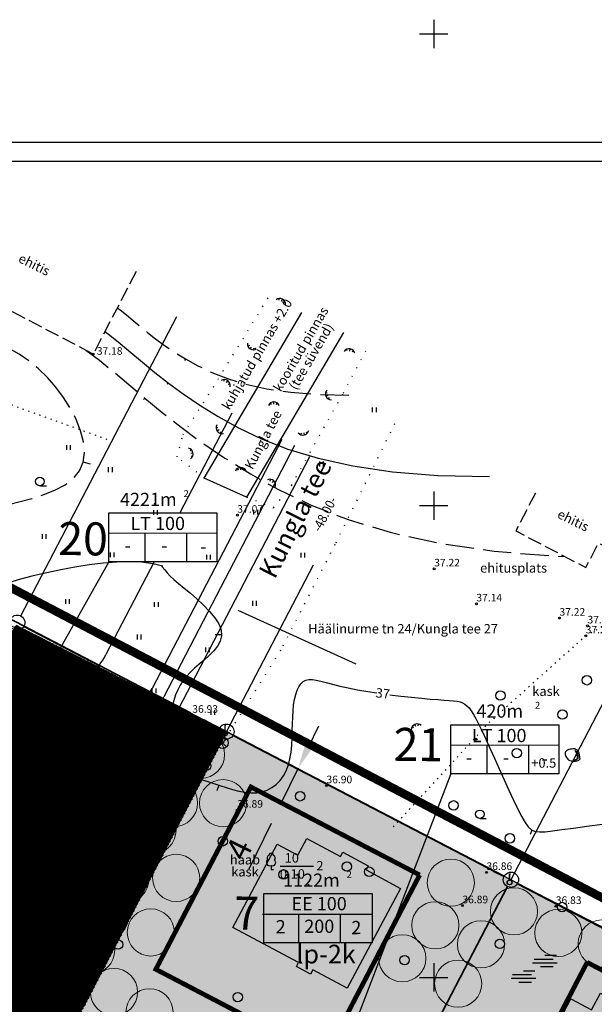
# Model space of a CAD drawing. Extents: x 544959 to 1091283, y 6585035 to 13170586.
# Drawn here: x 545456 to 545517, y 6585247 to 6585352 of the extents above; entities that cross this region are included whole.
import ezdxf
from ezdxf.enums import TextEntityAlignment as Align

# ---------------------------------------------------------------- set-up
doc = ezdxf.new("R2010")
doc.units = 0
doc.header["$MEASUREMENT"] = 0
for name, pattern in [('ACAD_ISO07W100', [3, 0, -3]), ('DASHDOTX2', [2, 1, -0.5, 0, -0.5]), ('HOONEKK', [4, 3, -1]), ('ISOJ', [0.2, 0.1, 0.1]), ('ISOPOHI', [0.2, 0.1, 0.1]), ('ISOPOOL', [8, 6, -2]), ('KATASTRIPIIR', [0.02, 0.01, 0.01]), ('KOLVIK', [1.25, 0.25, -1]), ('piirid', [7.5, 5, -1, 0.5, -1])]:
    doc.linetypes.add(name, pattern=pattern)
doc.layers.get('0').update_dxf_attribs({"linetype": 'CONTINUOUS'})
doc.layers.get('Defpoints').update_dxf_attribs({"linetype": 'CONTINUOUS'})
for name, color, linetype, lineweight in [('asfbet', 7, 'CONTINUOUS', 0), ('Level 1', 7, 'CONTINUOUS', 0), ('tee uus', 252, 'CONTINUOUS', 30)]:
    doc.layers.add(name, color=color, linetype=linetype, lineweight=lineweight)
for name, color, linetype in [('eh.õiguskastid', 7, 'CONTINUOUS'), ('EH_ALA', 7, 'DASHDOTX2'), ('ESH', 4, 'CONTINUOUS'), ('HALJASTUS', 3, 'CONTINUOUS'), ('HOONE', 5, 'CONTINUOUS'), ('hoone uus', 250, 'CONTINUOUS'), ('Hoonestusala', 250, 'CONTINUOUS'), ('Horisontaal', 13, 'CONTINUOUS'), ('k-as-pos-nr', 7, 'CONTINUOUS'), ('KAEVU_NR', 7, 'CONTINUOUS'), ('Kolvikpiir', 3, 'CONTINUOUS'), ('KORGPIK2005', 11, 'CONTINUOUS'), ('KORGUS', 21, 'CONTINUOUS'), ('LOBJEKT', 3, 'CONTINUOUS'), ('moodud', 7, 'CONTINUOUS'), ('PIIR', 1, 'CONTINUOUS'), ('piir uus', 1, 'CONTINUOUS'), ('PIIRIMLEITUD', 6, 'CONTINUOUS'), ('PLANEERITAVAALA-PIIR', 1, 'piirid'), ('PUU', 3, 'CONTINUOUS'), ('RAAM', 7, 'CONTINUOUS'), ('Reeper', 6, 'CONTINUOUS'), ('RISTID', 7, 'CONTINUOUS'), ('RISTID_TEKST', 7, 'CONTINUOUS'), ('Tekst', 7, 'CONTINUOUS'), ('VALL', 3, 'CONTINUOUS'), ('VESI', 4, 'CONTINUOUS')]:
    doc.layers.add(name, color=color, linetype=linetype)
doc.layers.add('ERAMU', color=7, linetype='CONTINUOUS', true_color=0xf6fdb0)
doc.layers.add('TÄNAV', color=7, linetype='CONTINUOUS', true_color=0xededed)
doc.layers.get('0').off()
doc.layers.get('0').freeze()
doc.styles.add('ESTS', font='romans.shx', dxfattribs={"oblique": 10})
doc.styles.add('romanc', font='romanc.shx')
doc.styles.add('ROMANS', font='ROMANS.shx')
doc.styles.add('SWISL', font='swissl.ttf')
doc.linetypes.add('KNOLV', pattern='A,1,[140,geodeet.shx,S=5,R=0,X=0,Y=-5],3,[140,geodeet.shx,S=2,R=0,X=0,Y=-2],0,[140,geodeet.shx,S=0.25,R=0,X=0,Y=-2.5],2', length=6)
doc.dimstyles.new('ISO-25', dxfattribs={"dimtxt": 2.5, "dimasz": 2.5, "dimexe": 1.25, "dimexo": 0.625, "dimtad": 1, "dimtih": 1, "dimdec": 1, "dimdsep": 46, "dimtxsty": 'Standard', "dimcen": 2.5, "dimadec": 0, "dimazin": 0, "dimtfac": 1, "dimtdec": 1, "dimtmove": 0, "dimatfit": 3, "dimfxl": 0, "dimtvp": 1, "dimtolj": 1, "dimtzin": 0, "dimarcsym": 0})

# ---------------------------------------------------------------- blocks, each defined once
blk = doc.blocks.new('JOON')
at = {"style": 'ROMANS', "width": 0.9}
blk.add_attdef('JOON', text='', height=2, dxfattribs=at).set_placement((0, 0), align=Align.MIDDLE_CENTER)
blk = doc.blocks.new('mettoru')
blk.add_line((0, 0.5), (0, 1.75))
at = {"const_width": 0.1875}
blk.add_lwpolyline([(-0.09375, 1.75, 1), (0.09375, 1.75, 1)], format="xyb", close=True, dxfattribs=at)
blk.add_circle((0, 0), 0.5)
blk = doc.blocks.new('31')
for p, q in [((0, 0.88), (0, 0)), ((0, 0), (0.48, 0))]:
    blk.add_line(p, q)
for centre, radius, start, end in [((-0.3, 1.52), 0.7, 122.2165, 294.8474), ((-0.37, 2.51), 0.5, 104.8801, 233.1553), ((0, 3), 0.5, 359.8604, 180.8406), ((0.29, 1.52), 0.7, 245.1526, 56.0466), ((0.4, 2.51), 0.5, 304.5704, 78.153)]:
    blk.add_arc(centre, radius, start, end)
blk = doc.blocks.new('46')
for p, q in [((-0.48, 0.3), (-0.69, 0.59)), ((0.04, 0.36), (0.04, 0.83)), ((0.56, 0.3), (0.78, 0.59))]:
    blk.add_line(p, q)
blk.add_arc((0.04, -0.42), 1.25, 24.3081, 156.7601)
blk = doc.blocks.new('rist')
for p, q in [((0, 3), (0, -3)), ((-3, 0), (3, 0))]:
    blk.add_line(p, q)
blk = doc.blocks.new('26')
for p, q in [((0.85, 0.85), (-0.85, -0.85)), ((-0.85, 0.85), (0.85, -0.85))]:
    blk.add_line(p, q)
blk.add_circle((0, 0), 1.2)
blk = doc.blocks.new('41')
for p, q in [((-0.39, -0.5), (-0.39, 0.5)), ((0.41, -0.5), (0.41, 0.5))]:
    blk.add_line(p, q)
blk = doc.blocks.new('417')
blk.add_circle((0, 0), 1)
blk = doc.blocks.new('112')
for points in [[(-0.26, -0.61), (0.16, -0.61, 0.028805), (0.31, -0.57, 0.032603), (0.4, -0.52, 0.014184), (0.6, -0.41, 0.076934), (0.91, -0.14, 0.310114), (0.93, -0.03, 0.011285), (0.81, 0.17, -0.005727), (0.58, 0.57, -0.000347), (0.56, 0.61, 0.000609), (0.54, 0.63, 0.167518), (0.38, 0.78, 0.093539), (-0.01, 0.86, 0.004173), (-0.04, 0.86, 0.007101), (-0.05, 0.86, 0.090586), (-0.12, 0.84, 0.019885), (-0.42, 0.71, 0.120012), (-0.9, 0.3, 0.241913), (-0.95, -0.03, 0.085331), (-0.83, -0.24, 0.080354), (-0.64, -0.42, 0.021495), (-0.41, -0.56, 0.052738), (-0.31, -0.6, 0.00999)], [(0.21, 0.65, -0.011297), (0.26, 0.62, -0.084366), (0.35, 0.54, -0.024887), (0.49, 0.33, -0.031765), (0.59, 0.16, -0.026594), (0.65, -0.01, -0.079917), (0.66, -0.07, -0.10281), (0.65, -0.14, -0.080692), (0.6, -0.22, -0.026281), (0.56, -0.26, -0.011137), (0.48, -0.33, -0.047333), (0.37, -0.4, -0.037233), (0.23, -0.47), (0.47, -0.29), (0.59, -0.16), (0.6, -0.04), (0.54, 0.12), (0.38, 0.37), (0.16, 0.61), (0.03, 0.67)]]:
    blk.add_lwpolyline(points, format="xyb", close=True)
blk = doc.blocks.new('49')
blk.add_line((0, -0.9), (1.38, -0.9))
blk.add_circle((0, 0), 0.9)
blk = doc.blocks.new('121')
for p, q in [((-2.74, 0.39), (1.26, 0.39)), ((-0.46, 1.19), (1.97, 1.19)), ((-3.08, -0.41), (2.15, -0.41)), ((-1.41, -1.21), (1.26, -1.21))]:
    blk.add_line(p, q)
blk = doc.blocks.new('*D97')
at = {"layer": 'Defpoints', "color": 0, "linetype": 'Continuous', "lineweight": 25}
for p in [(545485.62, 6585272.17), (545483.87, 6585268.58), (545483.87, 6585268.58)]:
    blk.add_point(p, dxfattribs=at)
at = {"layer": 'moodud', "color": 0, "linetype": 'Continuous', "lineweight": -2}
for p, q in [((545486.72, 6585274.42), (545487.81, 6585276.66)), ((545485.06, 6585272.44), (545484.5, 6585272.72)), ((545485.62, 6585272.17), (545483.87, 6585268.58)), ((545483.3, 6585268.85), (545482.74, 6585269.12)), ((545482.77, 6585266.33), (545480.39, 6585261.46))]:
    blk.add_line(p, q, dxfattribs=at)
at = {"layer": 'moodud', "color": 0, "linetype": 'Continuous', "lineweight": 25}
for points in [[(545486.34, 6585274.6), (545487.09, 6585274.23), (545485.62, 6585272.17)], [(545482.4, 6585266.51), (545483.14, 6585266.15), (545483.87, 6585268.58)]]:
    blk.add_solid(points, dxfattribs=at)
at = {"layer": 'moodud', "color": 0, "linetype": 'Continuous', "lineweight": 25, "insert": (545479.35, 6585263.59), "char_height": 2.5, "attachment_point": 5, "rotation": 63.9876}
blk.add_mtext('\\A1;4', dxfattribs=at)
blk = doc.blocks.new('planeeringuala')
at = {"layer": 'PLANEERITAVAALA-PIIR', "ltscale": 2, "const_width": 0.9}
blk.add_lwpolyline([(545582.88, 6585224.36), (545370.44, 6585335.72)], dxfattribs=at)
blk = doc.blocks.new('kruntide piir')
at = {"layer": 'Level 1', "color": 1, "linetype": 'Continuous', "lineweight": 35}
blk.add_line((545462.9, 6585247.02), (545477.65, 6585275.34), dxfattribs=at)
at = {"layer": 'PIIR', "color": 1, "linetype": 'KATASTRIPIIR', "lineweight": 35, "ltscale": 0.1}
for p, q in [((545456.56, 6585287.22), (545474.21, 6585278.03)), ((545475.64, 6585277.29), (545477.3, 6585276.42)), ((545508.89, 6585259.97), (545539.92, 6585243.82))]:
    blk.add_line(p, q, dxfattribs=at)
at = {"layer": 'PIIR', "color": 1, "linetype": 'Continuous', "lineweight": 35, "ltscale": 0.1, "flags": 128}
for points in [[(545428.63, 6585301.77), (545464.63, 6585283.02)], [(545478.74, 6585275.68), (545504.96, 6585262.02)]]:
    blk.add_lwpolyline(points, dxfattribs=at)
at = {"layer": 'piir uus', "color": 1, "linetype": 'Continuous', "lineweight": 35}
blk.add_line((545493.85, 6585232.84), (545507.81, 6585259.64), dxfattribs=at)
blk = doc.blocks.new('hoonestusala')
at = {"layer": 'EH_ALA', "ltscale": 2, "const_width": 0.5}
for points in [[(545480.62, 6585270.19), (545470.54, 6585250.86)], [(545498.51, 6585260.86), (545480.4, 6585270.3)], [(545498.51, 6585260.86), (545488.43, 6585241.53)], [(545516.26, 6585251.6), (545506.18, 6585232.27)], [(545534.75, 6585241.95), (545516.26, 6585251.6)], [(545488.43, 6585241.53), (545470.32, 6585250.98)]]:
    blk.add_lwpolyline(points, dxfattribs=at)
blk = doc.blocks.new('majaEE')
at = {"layer": 'HOONE', "color": 7, "linetype": 'Continuous', "lineweight": 25}
for p, q in [((545239.22, 6585323.16), (545243.92, 6585331.99)), ((545239.22, 6585323.16), (545243.92, 6585331.99)), ((545243.92, 6585331.99), (545246.12, 6585330.81)), ((545246.12, 6585330.81), (545247.07, 6585332.58)), ((545247.07, 6585332.58), (545250.64, 6585330.67)), ((545250.64, 6585330.67), (545250.87, 6585331.11)), ((545250.87, 6585331.11), (545253.57, 6585329.68)), ((545253.57, 6585329.68), (545253.33, 6585329.24)), ((545253.33, 6585329.24), (545256.99, 6585327.29)), ((545256.99, 6585327.29), (545251.35, 6585316.7)), ((545246.19, 6585319.45), (545239.22, 6585323.16)), ((545245.95, 6585319.01), (545246.19, 6585319.45)), ((545247.45, 6585318.21), (545245.95, 6585319.01)), ((545247.69, 6585318.65), (545247.45, 6585318.21)), ((545251.35, 6585316.7), (545247.69, 6585318.65))]:
    blk.add_line(p, q, dxfattribs=at)
blk = doc.blocks.new('hooned')
at = {"layer": 'HOONE', "color": 7, "linetype": 'Continuous', "lineweight": 25}
for p in [(239.49, -67.85), (270.62, -84.24)]:
    blk.add_blockref('majaEE', p, dxfattribs=at)

msp = doc.modelspace()

# ---------------------------------------------------------------- hatches: boundary and pattern name
at = {"layer": 'ERAMU', "linetype": 'Continuous', "lineweight": 60, "true_color": 0xeda107}
msp.add_hatch(color=42, dxfattribs=at).paths.add_polyline_path([(545462.5289, 6585246.3045), (545477.882, 6585276.112), (545542.8704, 6585242.3277), (545528.0971, 6585213.9612), (545497.4419, 6585230.0398), (545486.6095, 6585235.7213), (545480.1741, 6585237.0604)])
at = {"layer": 'TÄNAV', "linetype": 'Continuous', "lineweight": 60}
h = msp.add_hatch(dxfattribs=at)
h.set_pattern_fill('ANSI31', color=256, style=0)
h.set_pattern_definition([(45, (0, 0), (-0.0883883476483, 0.0883883476483), [])])
h.paths.add_polyline_path([(545399.9925, 6585126.2246), (545377.8927, 6585137.9093), (545455.742, 6585287.33), (545478.0205, 6585276.051)])

# ---------------------------------------------------------------- linework, layer by layer
at = {"layer": 'eh.õiguskastid', "color": 0}
for p, q in [((545477.0128, 6585297.072), (545465.5466, 6585297.0627)), ((545469.3686, 6585297.0658), (545469.3711, 6585294.0389)), ((545473.8019, 6585297.087), (545473.8044, 6585294.06)), ((545513.2672, 6585274.6066), (545501.801, 6585274.5973)), ((545505.623, 6585274.6004), (545505.6255, 6585271.5734)), ((545510.0563, 6585274.6215), (545510.0588, 6585271.5946)), ((545493.4703, 6585256.6855), (545481.835, 6585256.6761)), ((545485.657, 6585256.6792), (545485.6595, 6585253.6523)), ((545490.0903, 6585256.7004), (545490.0928, 6585253.6734))]:
    msp.add_line(p, q, dxfattribs=at)
at = {"layer": 'eh.õiguskastid', "ltscale": 0.5}
for points in [[(545465.5448, 6585299.2449), (545477.011, 6585299.2542), (545477.0152, 6585294.0451), (545465.549, 6585294.0358)], [(545501.7992, 6585276.7795), (545513.2654, 6585276.7888), (545513.2696, 6585271.5796), (545501.8034, 6585271.5703)], [(545482.0023, 6585258.8811), (545493.4685, 6585258.8904), (545493.4727, 6585253.6812), (545482.0065, 6585253.6719)]]:
    msp.add_lwpolyline(points, close=True, dxfattribs=at)
at = {"layer": 'ESH', "color": 0}
for p, q in [((545671.2653, 6585338.4535), (545251.2655, 6585338.514)), ((545669.4247, 6585336.4538), (545263.8854, 6585336.5121))]:
    msp.add_line(p, q, dxfattribs=at)
at = {"layer": 'HALJASTUS', "linetype": 'ACAD_ISO07W100', "ltscale": 0.3}
for points in [[(545475.68, 6585302.92), (545472.7909, 6585305.1637), (545473.4298, 6585307.5361), (545476.6244, 6585312.5548), (545482.5032, 6585322.1161)], [(545480.16, 6585300.91), (545483.0135, 6585299.78), (545484.9303, 6585302.1525), (545490.4067, 6585311.916), (545493.1626, 6585317.0624)], [(545495.8602, 6585308.6796), (545489.53, 6585295.88), (545483.76, 6585284.67), (545477.62, 6585274.86), (545464.2513, 6585282.4382), (545452.871, 6585288.5373)]]:
    msp.add_lwpolyline(points, dxfattribs=at)
at = {"layer": 'HALJASTUS', "linetype": 'KOLVIK', "ltscale": 0.5, "flags": 128}
for points in [[(545436.93, 6585319.91), (545446.1702, 6585313.9938), (545465.8737, 6585306.8471)], [(545524.6722, 6585292.4716), (545521.1454, 6585288.9029), (545516.11, 6585286.21), (545505.77, 6585276.92), (545495.5636, 6585265.7941)]]:
    msp.add_lwpolyline(points, dxfattribs=at)
at = {"layer": 'HOONE', "linetype": 'HOONEKK', "ltscale": 0.5, "flags": 128}
for points in [[(545468.45, 6585324.81), (545463.9, 6585316.07), (545452.29, 6585322.13), (545452.9766, 6585323.4489), (545447.45, 6585326.32), (545450.0176, 6585331.252)], [(545510.7873, 6585301.3295), (545508.7, 6585297.32), (545516.1232, 6585293.4555), (545517.4698, 6585296.0421), (545520.1424, 6585294.6508), (545521.1523, 6585296.5908)]]:
    msp.add_lwpolyline(points, dxfattribs=at)
at = {"layer": 'Horisontaal', "linetype": 'ISOJ', "ltscale": 0.5}
msp.add_line((545463.6105, 6585304.3853), (545462.8406, 6585304.6076), dxfattribs=at)
at = {"layer": 'Horisontaal', "ltscale": 0.5}
for p, q in [((545477.4622, 6585286.2952), (545476.8215, 6585286.2945)), ((545477.2103, 6585270.3928), (545477.0236, 6585269.7947)), ((545510.4097, 6585265.6076), (545510.2212, 6585265.1323))]:
    msp.add_line(p, q, dxfattribs=at)
at = {"layer": 'Horisontaal', "linetype": 'ISOPOOL', "ltscale": 0.5, "flags": 128}
for points in [[(545466.4561, 6585320.98), (545466.7674, 6585320.7472), (545467.4306, 6585320.2138), (545468.1221, 6585319.6348), (545468.8566, 6585319.0162), (545469.6488, 6585318.3643), (545470.5132, 6585317.6852), (545471.4647, 6585316.985), (545472.518, 6585316.2697), (545473.6876, 6585315.5456), (545474.9923, 6585314.8218), (545476.4668, 6585314.1194), (545478.1498, 6585313.4629), (545480.0802, 6585312.8763), (545482.2966, 6585312.3839), (545484.8378, 6585312.01), (545487.7425, 6585311.7789), (545491.0494, 6585311.7147)], [(545463.1043, 6585316.4853), (545464.5533, 6585315.4014), (545466.0892, 6585314.1662), (545467.6906, 6585312.8253), (545469.3916, 6585311.3929), (545471.226, 6585309.8832), (545473.2279, 6585308.3105), (545475.4314, 6585306.6888), (545477.8704, 6585305.0325), (545480.579, 6585303.3556), (545483.6004, 6585301.6793), (545487.0151, 6585300.0529), (545490.9127, 6585298.5324), (545495.3831, 6585297.174), (545500.5158, 6585296.0338), (545506.4006, 6585295.168), (545513.1272, 6585294.6327), (545513.8904, 6585294.6179)]]:
    msp.add_lwpolyline(points, dxfattribs=at)
msp.add_lwpolyline([(545459.933, 6585312.5711), (545459.0541, 6585313.5788), (545458.115, 6585314.4947), (545457.1135, 6585315.3183), (545456.047, 6585316.049), (545454.9133, 6585316.686), (545453.7098, 6585317.2288), (545452.4342, 6585317.6767), (545451.084, 6585318.0292), (545449.6643, 6585318.2833), (545448.2091, 6585318.4274), (545446.76, 6585318.4475), (545445.3584, 6585318.3297), (545444.046, 6585318.0601), (545442.8641, 6585317.6247), (545441.8543, 6585317.0095), (545441.0581, 6585316.2007), (545440.5062, 6585315.1934), (545440.1866, 6585314.0188), (545440.0765, 6585312.7174), (545440.1529, 6585311.3295), (545440.393, 6585309.8955), (545440.7741, 6585308.4557), (545441.2732, 6585307.0506), (545441.8676, 6585305.7204), (545442.5355, 6585304.4992), (545443.2596, 6585303.3952), (545444.0235, 6585302.4102), (545444.8112, 6585301.5462), (545445.6061, 6585300.8049), (545446.3923, 6585300.1882), (545447.1533, 6585299.6979), (545447.8729, 6585299.336), (545448.5419, 6585299.1015), (545449.1792, 6585298.9822), (545449.8109, 6585298.9631), (545450.4627, 6585299.0293), (545451.1608, 6585299.166), (545451.9311, 6585299.358), (545452.7995, 6585299.5905), (545453.792, 6585299.8485), (545454.9212, 6585300.1223), (545456.1461, 6585300.4226), (545457.4121, 6585300.7656), (545458.665, 6585301.1671), (545459.8503, 6585301.6434), (545460.9135, 6585302.2102), (545461.8003, 6585302.8838), (545462.4562, 6585303.68), (545462.8406, 6585304.6076), (545462.9682, 6585305.6451), (545462.8673, 6585306.7638), (545462.5666, 6585307.9351), (545462.0943, 6585309.1302), (545461.479, 6585310.3204), (545460.7491, 6585311.4769)], close=True, dxfattribs=at)
at = {"layer": 'Horisontaal', "linetype": 'ISOPOHI', "ltscale": 0.5}
for points in [[(545465.1444, 6585318.4603), (545465.6604, 6585318.0743), (545466.76, 6585317.19), (545467.9064, 6585316.23), (545469.1241, 6585315.2046), (545470.4374, 6585314.1238), (545471.8706, 6585312.9979), (545473.4481, 6585311.8369), (545475.1942, 6585310.6511), (545477.1333, 6585309.4506), (545479.2964, 6585308.2505), (545481.741, 6585307.0861), (545484.5313, 6585305.9976), (545487.7316, 6585305.0251), (545491.4062, 6585304.2088), (545495.6192, 6585303.589), (545500.4348, 6585303.2058), (545505.9173, 6585303.0994)], [(545471.2712, 6585293.6008), (545470.228, 6585293.8512), (545469.0546, 6585293.9989), (545467.7682, 6585294.0504), (545466.3921, 6585294.0157), (545464.9495, 6585293.9046), (545463.4637, 6585293.7272), (545461.958, 6585293.4933), (545460.4556, 6585293.2128), (545458.9798, 6585292.8959), (545457.5539, 6585292.5523), (545456.2011, 6585292.192), (545454.9378, 6585291.8265)]]:
    msp.add_lwpolyline(points, dxfattribs=at)
at = {"layer": 'Horisontaal', "linetype": 'ISOJ', "ltscale": 0.5, "flags": 128}
for points in [[(545473.6876, 6585315.5456), (545473.5696, 6585315.3798)], [(545471.8706, 6585312.9979), (545471.7344, 6585312.8587)], [(545469.3916, 6585311.3929), (545469.2391, 6585311.2485)]]:
    msp.add_lwpolyline(points, dxfattribs=at)
at = {"layer": 'Horisontaal', "ltscale": 0.5}
for points in [[(545471.1522, 6585293.6294), (545471.2251, 6585293.5231), (545471.4804, 6585293.1858), (545471.7556, 6585292.8659), (545472.0751, 6585292.5387), (545472.4636, 6585292.1794), (545472.9455, 6585291.7635), (545473.5345, 6585291.2727), (545474.1999, 6585290.7157), (545474.8998, 6585290.1074), (545475.5926, 6585289.4629), (545476.2366, 6585288.7972), (545476.7899, 6585288.1255), (545477.2109, 6585287.4627), (545477.4578, 6585286.8239), (545477.5016, 6585286.221), (545477.3637, 6585285.6533), (545477.0786, 6585285.1168), (545476.6804, 6585284.6076), (545476.2033, 6585284.1218), (545475.6817, 6585283.6555), (545475.1497, 6585283.2048), (545474.6417, 6585282.7657), (545474.1855, 6585282.3334), (545473.7836, 6585281.8991), (545473.4319, 6585281.453), (545473.1265, 6585280.9855), (545472.8635, 6585280.4868), (545472.6388, 6585279.9472), (545472.4486, 6585279.357), (545472.2889, 6585278.7064), (545472.1572, 6585277.9911), (545472.0574, 6585277.2282), (545471.9946, 6585276.4403), (545471.9743, 6585275.6497), (545472.0017, 6585274.8792), (545472.0821, 6585274.1511), (545472.2209, 6585273.4879), (545472.4232, 6585272.9122), (545472.6927, 6585272.4399), (545473.0257, 6585272.0603), (545473.417, 6585271.7564), (545473.8613, 6585271.5107), (545474.3533, 6585271.3063), (545474.8875, 6585271.1257), (545475.4588, 6585270.9519), (545476.0618, 6585270.7677), (545476.6908, 6585270.5611), (545477.3389, 6585270.3415), (545477.9988, 6585270.1236), (545478.6632, 6585269.9221), (545479.3248, 6585269.7517), (545479.9764, 6585269.6271), (545480.6106, 6585269.5629), (545481.2201, 6585269.574), (545481.7982, 6585269.6717), (545482.34, 6585269.8551), (545482.8412, 6585270.1199), (545483.2975, 6585270.462), (545483.7046, 6585270.8772), (545484.0582, 6585271.3612), (545484.3539, 6585271.9099), (545484.5874, 6585272.5191), (545484.7571, 6585273.1829), (545484.8723, 6585273.8895), (545484.9448, 6585274.6253), (545484.9865, 6585275.3767), (545485.0095, 6585276.1302), (545485.0256, 6585276.8722), (545485.0467, 6585277.5893), (545485.0848, 6585278.2679), (545485.1498, 6585278.8959), (545485.2442, 6585279.4679), (545485.3686, 6585279.98), (545485.5234, 6585280.4281), (545485.7091, 6585280.8084), (545485.9263, 6585281.1168), (545486.1755, 6585281.3495), (545486.4572, 6585281.5024), (545486.7737, 6585281.5742), (545487.1352, 6585281.5736), (545487.5536, 6585281.5118), (545488.0407, 6585281.4001), (545488.6084, 6585281.2498), (545489.2688, 6585281.0722), (545490.0336, 6585280.8784), (545490.9148, 6585280.6798), (545491.9166, 6585280.4861), (545493.0122, 6585280.3011), (545493.9567, 6585280.1588)], [(545495.3471, 6585279.9663), (545496.5174, 6585279.8211), (545497.6437, 6585279.6938), (545498.6915, 6585279.5865), (545499.6264, 6585279.5017), (545500.4224, 6585279.4397), (545501.0879, 6585279.3937), (545501.6401, 6585279.355), (545502.0957, 6585279.315), (545502.4719, 6585279.265), (545502.7856, 6585279.1963), (545503.0538, 6585279.1002), (545503.2934, 6585278.9681), (545503.5202, 6585278.7906), (545503.744, 6585278.5562), (545503.9734, 6585278.2526), (545504.2171, 6585277.8674), (545504.4837, 6585277.3885), (545504.7817, 6585276.8035), (545505.1198, 6585276.1002), (545505.5065, 6585275.2663), (545505.9465, 6585274.2985), (545506.4283, 6585273.2296), (545506.9365, 6585272.1012), (545507.4558, 6585270.9551), (545507.9708, 6585269.8328), (545508.4661, 6585268.7762), (545508.9262, 6585267.8268), (545509.3359, 6585267.0264), (545509.6887, 6585266.4063), (545510.0146, 6585265.9563), (545510.3525, 6585265.6556), (545510.7413, 6585265.4838), (545511.22, 6585265.4201), (545511.8276, 6585265.444), (545512.603, 6585265.5348), (545513.5852, 6585265.6719), (545514.803, 6585265.8375), (545516.2458, 6585266.0252), (545517.8926, 6585266.2312)]]:
    msp.add_lwpolyline(points, dxfattribs=at)
at = {"layer": 'KAEVU_NR', "color": 41, "linetype": 'Continuous', "lineweight": 25}
msp.add_line((545479.219, 6585288.9117), (545491.7433, 6585283.2493), dxfattribs=at)
at = {"layer": 'KORGPIK2005', "color": 11, "ltscale": 0.5}
for centre in [(545463.9, 6585316.07), (545479.18, 6585299), (545500.05, 6585293.31), (545504.52, 6585289.6), (545513.33, 6585288.09), (545516.3, 6585287.27), (545516.11, 6585286.21), (545474.0497, 6585281.1596), (545474.41, 6585277.8), (545504.4981, 6585275.2364), (545488.63, 6585270.33), (545505.59, 6585261.14), (545512.94, 6585257.54)]:
    msp.add_circle(centre, 0.1, dxfattribs=at)
at = {"layer": 'KORGPIK2005', "color": 52, "ltscale": 0.5}
for centre in [(545479.1698, 6585267.7438), (545503.0372, 6585257.6125)]:
    msp.add_circle(centre, 0.1, dxfattribs=at)
at = {"layer": 'KORGUS', "ltscale": 0.5}
for centre in [(545470.4225, 6585300.1771), (545486.7109, 6585259.7905)]:
    msp.add_circle(centre, 0.05, dxfattribs=at)
at = {"layer": 'moodud', "color": 63, "lineweight": 20, "ltscale": 0.5}
for centre in [(545475.335, 6585273.6152), (545472.4646, 6585268.4741), (545477.669, 6585268.4761), (545470.1919, 6585265.6047), (545467.3215, 6585260.4636), (545472.6957, 6585260.5489), (545501.8148, 6585260.0447), (545465.1686, 6585256.518), (545508.5001, 6585257.0057), (545500.1663, 6585255.5277), (545470.0075, 6585254.7714), (545513.2046, 6585254.7215), (545505.0055, 6585253.5121), (545517.8101, 6585253.5954), (545463.69, 6585252.8903), (545496.6717, 6585252.0341), (545502.5861, 6585249.3468), (545466.1094, 6585248.4563), (545469.8731, 6585246.3065)]:
    msp.add_circle(centre, 2.5, dxfattribs=at)
at = {"layer": 'PIIR', "color": 32, "ltscale": 0.5}
for p, q in [((545525.7583, 6585294.1032), (545508.1782, 6585260.3466)), ((545508.18, 6585260.35), (545478.02, 6585276.05))]:
    msp.add_line(p, q, dxfattribs=at)
at = {"layer": 'PIIR', "color": 32, "linetype": 'KATASTRIPIIR', "lineweight": 40, "ltscale": 0.1}
for p in [(545478.7365, 6585275.6782), (545506.3882, 6585261.2787)]:
    msp.add_line(p, (545507.4624, 6585260.7194), dxfattribs=at)
at = {"layer": 'PIIR', "color": 32, "ltscale": 0.1}
for points in [[(545456.2229, 6585288.3159), (545472.7533, 6585320.0571)], [(545487.2131, 6585293.6959), (545478.0205, 6585276.051)], [(545478.8397, 6585275.623), (545456.5659, 6585287.227)], [(545478.02, 6585276.05), (545475.6425, 6585277.2886)]]:
    msp.add_lwpolyline(points, dxfattribs=at)
at = {"layer": 'PIIR', "color": 32, "linetype": 'Continuous', "lineweight": 40, "ltscale": 0.1, "flags": 128}
for points in [[(545456.5644, 6585287.2241), (545464.6319, 6585283.023)], [(545475.6428, 6585277.2892), (545477.3046, 6585276.4238)], [(545506.3882, 6585261.2787), (545507.4624, 6585260.7194)], [(545508.8941, 6585259.9738), (545542.1362, 6585242.6633)]]:
    msp.add_lwpolyline(points, dxfattribs=at)
at = {"layer": 'PIIR', "ltscale": 0.1}
msp.add_lwpolyline([(545522.1911, 6585253.0494), (545508.18, 6585260.35)], dxfattribs=at)
at = {"layer": 'piir uus', "color": 1, "linetype": 'Continuous', "lineweight": 25}
for centre in [(545455.85, 6585287.6), (545478.0205, 6585276.051), (545508.1837, 6585260.357)]:
    msp.add_circle(centre, 0.8072, dxfattribs=at)
at = {"layer": 'PUU', "ltscale": 0.5}
msp.add_line((545483.7234, 6585261.7926), (545487.2672, 6585261.7926), dxfattribs=at)
at = {"layer": 'RISTID_TEKST', "linetype": 'Continuous', "lineweight": 25}
for p, q in [((545465.549, 6585294.0358), (545452.5915, 6585271.0339)), ((545501.8034, 6585271.5703), (545485.3664, 6585228.7398))]:
    msp.add_line(p, q, dxfattribs=at)
at = {"layer": 'tee uus', "color": 252, "ltscale": 0.5}
for p, q in [((545478.5852, 6585309.8155), (545473.0833, 6585299.251)), ((545483.8902, 6585307.0124), (545470.1534, 6585280.6355)), ((545485.2558, 6585306.392), (545471.3723, 6585279.7333)), ((545486.8447, 6585305.1773), (545472.9413, 6585278.4805)), ((545470.3693, 6585294.0397), (545465.2542, 6585284.2179)), ((545458.9534, 6585268.2618), (545453.3868, 6585257.573)), ((545460.1706, 6585267.3578), (545452.4187, 6585252.473)), ((545461.8059, 6585266.1713), (545453.1981, 6585249.643))]:
    msp.add_line(p, q, dxfattribs=at)
at = {"layer": 'tee uus', "linetype": 'Continuous', "lineweight": 30}
for p, q in [((545464.6319, 6585283.023), (545460.8909, 6585284.9711)), ((545464.6319, 6585283.023), (545460.8909, 6585284.9711)), ((545463.6346, 6585282.0099), (545455.6746, 6585274.0529)), ((545468.5337, 6585278.4275), (545460.573, 6585270.4698)), ((545469.7526, 6585277.5252), (545461.7902, 6585269.5659)), ((545471.3217, 6585276.2724), (545463.4255, 6585268.3793))]:
    msp.add_line(p, q, dxfattribs=at)
at = {"layer": 'tee uus', "linetype": 'Continuous', "ltscale": 0.5}
for centre in [(545457.2719, 6585288.3751), (545462.171, 6585284.7927), (545463.3899, 6585283.8904), (545464.9589, 6585282.6376)]:
    msp.add_arc(centre, 9, 314.988931, 332.489983, dxfattribs=at)
at = {"layer": 'tee uus', "linetype": 'Continuous', "lineweight": 30}
for centre in [(545466.9357, 6585264.1046), (545468.1529, 6585263.2007), (545469.7882, 6585262.0141)]:
    msp.add_arc(centre, 9, 134.988931, 152.489983, dxfattribs=at)
at = {"layer": 'tee uus', "color": 252, "ltscale": 0.5}
msp.add_arc((545461.3691, 6585253.4159), 9, 152.489983, 242.350623, dxfattribs=at)
at = {"layer": 'VALL', "linetype": 'KNOLV', "ltscale": 0.2}
for points in [[(545475.68, 6585302.92), (545486.0021, 6585320.4572)], [(545490.4297, 6585318.3581), (545480.16, 6585300.91)], [(545480.16, 6585300.91), (545475.68, 6585302.92)]]:
    msp.add_lwpolyline(points, dxfattribs=at)

# ---------------------------------------------------------------- block references
at = {"layer": 'HALJASTUS', "yscale": 0.5, "zscale": 0.5}
for name, p, xscale, rotation in [('46', (545483.7562, 6585321.5199), 0.4999999997375645, 331.6925205440857), ('46', (545480.7715, 6585316.9517), 0.5000000001463105, 148.3853000148688), ('46', (545491.0456, 6585316.2047), 0.5000000000249188, 349.9892344860419), ('46', (545477.9022, 6585312.9198), 0.499999999958991, 323.6079424369314), ('46', (545488.9463, 6585311.7335), 0.5000000003794413, 114.7690326603089), ('46', (545477.3972, 6585308.1111), 0.4999999999359176, 126.4542537452284), ('46', (545486.2081, 6585307.9011), 0.5000000000291098, 192.0980946298789), ('46', (545474.0687, 6585305.5287), 0.4999999995894079, 281.3069054842159), ('46', (545482.7397, 6585302.335), 0.5000000000925834, 314.9919415112166), ('41', (545481.1053, 6585299.3004), 0.5, 180), ('41', (545476.1107, 6585294.5291), 0.5, 180), ('41', (545486.1, 6585294.751), 0.5, 180), ('41', (545480.9944, 6585289.6469), 0.5, 180), ('46', (545498.1461, 6585276.4256), 0.5000000001117578, 22.84245987273007)]:
    msp.add_blockref(name, p, dxfattribs=dict(at, xscale=xscale, rotation=rotation))
at = {"layer": 'HALJASTUS', "xscale": 0.5, "yscale": 0.5, "zscale": 0.5}
for name, p in [('46', (545483.033, 6585310.5838)), ('41', (545461.2838, 6585306.1605)), ('46', (545479.5259, 6585303.6256)), ('41', (545458.7249, 6585296.7286))]:
    msp.add_blockref(name, p, dxfattribs=at)
at = {"layer": 'HALJASTUS', "ltscale": 0.5, "xscale": 0.5, "yscale": 0.5, "zscale": 0.5}
for p in [(545493.7101, 6585310.1481), (545488.106, 6585304.4153), (545465.7291, 6585303.8123), (545470.5068, 6585299.2821), (545465.9261, 6585294.8011), (545461.1976, 6585289.8278), (545470.6053, 6585289.5323), (545468.7791, 6585286.0809), (545476.0234, 6585284.7067), (545470.359, 6585280.3735), (545476.5968, 6585278.0646)]:
    msp.add_blockref('41', p, dxfattribs=at)
at = {"layer": 'HALJASTUS', "linetype": 'KOLVIK', "ltscale": 0.5, "xscale": 0.5, "yscale": 0.5, "zscale": 0.5}
for p in [(545458.2451, 6585302.5636), (545504.8838, 6585267.2917)]:
    msp.add_blockref('49', p, dxfattribs=at)
at = {"layer": 'hoone uus', "color": 7, "linetype": 'Continuous', "lineweight": 25}
msp.add_blockref('hooned', (0, 0), dxfattribs=at)
at = {"layer": 'Hoonestusala', "color": 7, "linetype": 'Continuous', "lineweight": 25}
msp.add_blockref('hoonestusala', (0, 0), dxfattribs=at)
at = {"layer": 'LOBJEKT', "xscale": 0.8990240850121247, "yscale": 0.8990240851417184, "zscale": 0.8990240848095664, "rotation": 340.0740445536446}
msp.add_blockref('112', (545514.74, 6585273.48), dxfattribs=at)
at = {"layer": 'PIIR', "xscale": 0.5, "yscale": 0.5, "zscale": 0.5}
for p in [(545477.88, 6585275.84), (545508.03, 6585260.08)]:
    msp.add_blockref('mettoru', p, dxfattribs=at)
at = {"layer": 'piir uus', "color": 1, "linetype": 'Continuous', "lineweight": 25}
msp.add_blockref('kruntide piir', (0, 0), dxfattribs=at)
at = {"layer": 'PIIRIMLEITUD', "linetype": 'Continuous', "ltscale": 0.5, "xscale": 0.5, "yscale": 0.5, "zscale": 0.5}
for p in [(545477.882, 6585275.862), (545508.061, 6585260.077)]:
    msp.add_blockref('mettoru', p, dxfattribs=at)
at = {"layer": 'PLANEERITAVAALA-PIIR', "color": 7, "linetype": 'Continuous', "lineweight": 25}
msp.add_blockref('planeeringuala', (0, 0), dxfattribs=at)
at = {"layer": 'PUU', "yscale": 0.5, "zscale": 0.5}
for name, p, xscale, rotation in [('417', (545516.2298, 6585281.491), 0.4999999996831471, 307.5607963698601), ('31', (545477.62, 6585274.86), 0.5000000001816334, 30.75497225961496), ('417', (545508.8005, 6585273.7725), 0.4999999997155287, 296.5586183471403), ('417', (545502.0996, 6585268.2385), 0.4999999997256408, 257.474607956431), ('417', (545508.0722, 6585264.7434), 0.4999999998756572, 296.5586143261091), ('417', (545513.6077, 6585257.4618), 0.5000000002257718, 109.9779355380463)]:
    msp.add_blockref(name, p, dxfattribs=dict(at, xscale=xscale, rotation=rotation))
at = {"layer": 'PUU', "xscale": 0.5, "yscale": 0.5, "zscale": 0.5}
for name, p in [('417', (545507.0737, 6585279.8741)), ('417', (545513.6483, 6585277.8588)), ('417', (545469.3042, 6585271.3401)), ('31', (545482.7569, 6585261.4245)), ('417', (545493.1716, 6585261.2088)), ('417', (545466.5427, 6585253.4855)), ('417', (545479.2316, 6585247.9172))]:
    msp.add_blockref(name, p, dxfattribs=at)
at = {"layer": 'PUU', "ltscale": 0.5, "xscale": 0.5, "yscale": 0.5, "zscale": 0.5}
for p in [(545461.7919, 6585278.3556), (545475.8635, 6585272.4205), (545465.6085, 6585271.6783), (545485.8367, 6585269.1982), (545461.0286, 6585267.4812), (545477.6309, 6585264.4288), (545469.2343, 6585262.521), (545490.7983, 6585261.7579), (545484.0851, 6585260.9008), (545507.0189, 6585253.5545), (545496.9049, 6585251.8375)]:
    msp.add_blockref('417', p, dxfattribs=at)
at = {"layer": 'RAAM', "ltscale": 0.1, "xscale": 0.5000000001825564, "yscale": 0.5, "zscale": 0.5, "rotation": 62.48333333852965}
msp.add_blockref('JOON', (545488.4348, 6585299.1003), dxfattribs=at).add_auto_attribs({'JOON': '-48.00-'})
at = {"layer": 'Reeper', "xscale": 0.5, "yscale": 0.5, "zscale": 0.5}
msp.add_blockref('26', (545477.62, 6585274.86), dxfattribs=at)
at = {"layer": 'RISTID', "ltscale": 0.5, "xscale": 0.5, "yscale": 0.5, "zscale": 0.5}
for p in [(545500, 6585350), (545500, 6585300), (545500, 6585300), (545500, 6585300), (545500, 6585250), (545500, 6585250), (545500, 6585250)]:
    msp.add_blockref('rist', p, dxfattribs=at)
at = {"layer": 'VESI', "xscale": 0.5, "yscale": 0.5, "zscale": 0.5}
for p in [(545469.4997, 6585269.1204), (545512.0132, 6585251.7528), (545509.7367, 6585250.1154)]:
    msp.add_blockref('121', p, dxfattribs=at)

# ---------------------------------------------------------------- texts
at = {"layer": 'asfbet', "style": 'romanc'}
msp.add_text('Kungla tee', height=2, rotation=63.2696, dxfattribs=at).set_placement((545485.3167, 6585298.6481), align=Align.MIDDLE_CENTER)
at = {"layer": 'eh.õiguskastid', "color": 0, "style": 'ESTS'}
for s, height, rotation, p in [('4221m', 1.39844, 0.046853, (545469.7484, 6585299.9616)), ('LT 100', 1.4, 0.046392, (545470.7383, 6585297.4126)), ('-', 1.4, 0.046392, (545467.5433, 6585295.0842)), ('-', 1.4, 0.046392, (545471.4538, 6585295.0874)), ('-', 1.4, 0.046392, (545475.5603, 6585294.9893)), ('420m', 1.39844, 0.046853, (545506.9998, 6585277.533)), ('LT 100', 1.4, 0.046392, (545506.9381, 6585274.9319)), ('-', 1.4, 0.046392, (545503.7431, 6585272.6035)), ('-', 1.4, 0.046392, (545507.6537, 6585272.6067)), ('-', 1.4, 0.046392, (545511.7602, 6585272.5086)), ('1122m', 1.39844, 0.046853, (545487.0338, 6585259.6119)), ('EE 100', 1.4, 0.046392, (545487.8523, 6585257.1171)), ('2', 1.4, 0.046392, (545483.7771, 6585254.6824)), ('200', 1.4, 0.046392, (545487.8676, 6585254.7257)), ('2', 1.4, 0.046392, (545491.7942, 6585254.5874))]:
    msp.add_text(s, height=height, rotation=rotation, dxfattribs=at).set_placement(p, align=Align.CENTER)
at = {"layer": 'eh.õiguskastid', "style": 'SWISL', "width": 0.99}
for s, p in [('20', (545462.8303, 6585296.4941)), ('21', (545498.3729, 6585274.6811)), ('7', (545480.1824, 6585256.8232))]:
    msp.add_text(s, height=3.5, rotation=359.337887, dxfattribs=at).set_placement(p, align=Align.MIDDLE_CENTER)
at = {"layer": 'eh.õiguskastid', "color": 0, "char_height": 0.7112, "width": 1.410037, "attachment_point": 1, "rotation": 0.046853}
for insert in [(545473.4893, 6585301.6343), (545510.7407, 6585279.2057), (545490.7747, 6585261.2846)]:
    msp.add_mtext('2', dxfattribs=dict(at, insert=insert))
at = {"layer": 'HALJASTUS', "linetype": 'KOLVIK', "ltscale": 0.5, "style": 'ROMANS'}
msp.add_text('ehitusplats', height=1, dxfattribs=at).set_placement((545504.9188, 6585292.8987))
at = {"layer": 'HOONE', "linetype": 'HOONEKK', "ltscale": 0.5, "style": 'ROMANS'}
for p in [(545455.8698, 6585325.8703), (545513.0087, 6585298.77)]:
    msp.add_text('ehitis', height=1, rotation=333.637612, dxfattribs=at).set_placement(p)
at = {"layer": 'Horisontaal', "ltscale": 0.5, "style": 'ROMANS'}
msp.add_text('37', height=1, rotation=353.661969, dxfattribs=at).set_placement((545493.7933, 6585279.6908))
at = {"layer": 'k-as-pos-nr', "style": 'SWISL', "width": 0.99}
msp.add_text('lp-2k', height=1.98, dxfattribs=at).set_placement((545488.5807, 6585252.4744), align=Align.MIDDLE_CENTER)
at = {"layer": 'Kolvikpiir', "ltscale": 0.5, "style": 'ROMANS'}
for s, p in [('kask', (545510.4433, 6585279.8374)), ('haab', (545478.3851, 6585261.978)), ('kask', (545478.5332, 6585260.7047))]:
    msp.add_text(s, height=1, dxfattribs=at).set_placement(p)
at = {"layer": 'KORGPIK2005', "color": 11, "ltscale": 0.5, "style": 'ROMANS', "oblique": 15}
for s, p in [('37.18', (545464.2811, 6585315.7435)), ('37.07', (545479.18, 6585299)), ('37.22', (545500.05, 6585293.31)), ('37.14', (545504.52, 6585289.6)), ('37.22', (545513.33, 6585288.09)), ('37.23', (545516.3, 6585287.27)), ('37.26', (545516.11, 6585286.21)), ('36.93', (545474.41, 6585277.8)), ('36.90', (545488.63, 6585270.33)), ('36.86', (545505.59, 6585261.14)), ('36.83', (545512.94, 6585257.54))]:
    msp.add_text(s, height=0.8, dxfattribs=at).set_placement(p, align=Align.BOTTOM_LEFT)
at = {"layer": 'KORGPIK2005', "color": 52, "ltscale": 0.5, "style": 'ROMANS', "oblique": 15}
for p in [(545479.1698, 6585267.7438), (545503.0372, 6585257.6125)]:
    msp.add_text('36.89', height=0.8, dxfattribs=at).set_placement(p, align=Align.BOTTOM_LEFT)
at = {"layer": 'LOBJEKT', "style": 'ROMANS'}
msp.add_text('+0.5', height=1, dxfattribs=at).set_placement((545510.3403, 6585272.2317))
at = {"layer": 'PIIR', "linetype": 'KATASTRIPIIR', "ltscale": 0.1, "style": 'ROMANS'}
msp.add_text('Kungla tee', height=1, rotation=62.440215, dxfattribs=at).set_placement((545480.7864, 6585303.7459))
msp.add_text('Häälinurme tn 24/Kungla tee 27', height=1, dxfattribs=at).set_placement((545486.6869, 6585286.4559))
at = {"layer": 'PUU', "ltscale": 0.5, "style": 'ROMANS'}
for s, p in [('10', (545484.1947, 6585262.1722)), ('2', (545487.5544, 6585261.3439)), ('0.10', (545483.6885, 6585260.4696))]:
    msp.add_text(s, height=1, dxfattribs=at).set_placement(p)
at = {"layer": 'Tekst', "ltscale": 0.5, "style": 'ROMANS'}
for s, p in [('kuhjatud pinnas +2.0', (545478.3361, 6585310.054)), ('kooritud pinnas', (545483.7883, 6585311.9862)), ('(tee süvend)', (545485.4422, 6585312.1685))]:
    msp.add_text(s, height=1, rotation=59.636129, dxfattribs=at).set_placement(p)

# ---------------------------------------------------------------- dimensions: what is measured, and where the dimension line sits
at = {"layer": 'moodud', "color": 7, "linetype": 'Continuous', "lineweight": 25}
dim = msp.add_aligned_dim(p1=(545485.6209, 6585272.17), p2=(545483.8666, 6585268.5752), distance=0, dimstyle='ISO-25', dxfattribs=at)
dim.commit()
dim.dimension.update_dxf_attribs({"geometry": '*D97', "text_midpoint": (545479.3491, 6585263.5934)})

doc.saveas('drawing.dxf')
